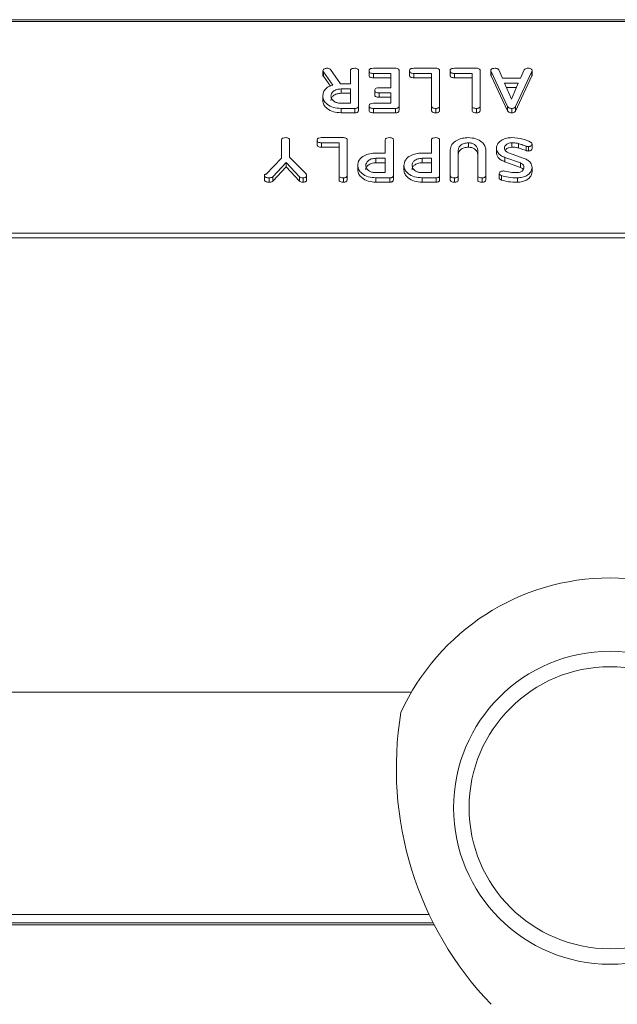
# Model space of a CAD drawing. Units: millimetres. Extents: x -1267 to 5737, y -1472 to -111.
# Drawn here: x 749 to 807, y -1414 to -1319 of the extents above; entities that cross this region are included whole.
import ezdxf

# ---------------------------------------------------------------- set-up
doc = ezdxf.new("R2010")
doc.units = ezdxf.units.MM

msp = doc.modelspace()

# ---------------------------------------------------------------- linework, layer by layer
at = {"color": 7, "linetype": 'Continuous', "lineweight": 18}
for p, q in [((997.165, -1319), (-8.835, -1319)), ((997.165, -1319.176), (-8.835, -1319.176)), ((778.844, -1323.947), (778.844, -1324.371)), ((779.597, -1323.834), (780.565, -1325.201)), ((781.515, -1325.201), (781.515, -1323.944)), ((782.301, -1323.946), (782.301, -1327.345)), ((783.322, -1323.951), (783.322, -1324.375)), ((783.747, -1323.701), (785.883, -1323.701)), ((786.229, -1323.946), (786.229, -1327.345)), ((787.251, -1323.951), (787.251, -1324.375)), ((787.676, -1323.701), (789.812, -1323.701)), ((790.158, -1323.946), (790.158, -1327.345)), ((791.179, -1323.951), (791.179, -1324.375)), ((791.604, -1323.701), (793.74, -1323.701)), ((794.086, -1323.946), (794.086, -1327.345)), ((795.121, -1323.946), (795.121, -1324.37)), ((795.888, -1323.864), (796.255, -1324.646)), ((797.988, -1324.646), (798.355, -1323.866)), ((799.115, -1323.947), (799.115, -1324.371)), ((779.812, -1325.329), (778.894, -1324.057)), ((778.894, -1324.057), (778.894, -1324.481)), ((779.572, -1325.42), (778.894, -1324.481)), ((785.444, -1324.201), (783.745, -1324.201)), ((783.745, -1324.201), (783.745, -1324.625)), ((785.444, -1324.625), (783.745, -1324.625)), ((785.444, -1325.59), (785.444, -1324.201)), ((789.372, -1324.201), (787.673, -1324.201)), ((787.673, -1324.201), (787.673, -1324.625)), ((789.372, -1324.625), (787.673, -1324.625)), ((789.372, -1327.346), (789.372, -1324.201)), ((793.301, -1324.201), (791.602, -1324.201)), ((791.602, -1324.201), (791.602, -1324.625)), ((793.301, -1324.625), (791.602, -1324.625)), ((793.301, -1327.346), (793.301, -1324.201)), ((796.746, -1327.406), (795.144, -1324.024)), ((795.144, -1324.024), (795.144, -1324.448)), ((796.746, -1327.83), (795.144, -1324.448)), ((796.255, -1324.646), (797.988, -1324.646)), ((799.099, -1324.024), (797.501, -1327.418)), ((799.099, -1324.448), (797.501, -1327.843)), ((799.099, -1324.024), (799.099, -1324.448)), ((780.565, -1325.201), (781.515, -1325.201)), ((781.515, -1325.701), (780.611, -1325.701)), ((780.611, -1325.701), (780.611, -1326.125)), ((781.515, -1327.09), (781.515, -1325.701)), ((783.872, -1325.84), (783.872, -1326.264)), ((784.291, -1325.59), (785.444, -1325.59)), ((797.778, -1325.146), (796.458, -1325.146)), ((796.458, -1325.146), (797.121, -1326.684)), ((797.597, -1325.57), (796.641, -1325.57)), ((797.121, -1326.684), (797.778, -1325.146)), ((778.844, -1326.402), (778.844, -1326.826)), ((781.515, -1326.125), (780.611, -1326.125)), ((785.444, -1326.09), (784.291, -1326.09)), ((784.291, -1326.09), (784.291, -1326.514)), ((785.444, -1326.514), (784.291, -1326.514)), ((785.444, -1327.09), (785.444, -1326.09)), ((780.611, -1327.09), (781.515, -1327.09)), ((781.953, -1327.59), (780.611, -1327.59)), ((780.611, -1327.59), (780.611, -1328.014)), ((781.953, -1327.59), (781.953, -1328.014)), ((782.301, -1327.345), (782.301, -1327.77)), ((783.322, -1327.34), (783.322, -1327.764)), ((783.745, -1327.09), (785.444, -1327.09)), ((785.883, -1327.59), (783.747, -1327.59)), ((783.747, -1327.59), (783.747, -1328.014)), ((785.883, -1327.59), (785.883, -1328.014)), ((786.229, -1327.345), (786.229, -1327.77)), ((789.372, -1327.346), (789.372, -1327.771)), ((789.804, -1327.59), (789.804, -1328.014)), ((790.158, -1327.345), (790.158, -1327.77)), ((793.301, -1327.346), (793.301, -1327.771)), ((793.733, -1327.59), (793.733, -1328.014)), ((794.086, -1327.345), (794.086, -1327.77)), ((796.746, -1327.406), (796.746, -1327.83)), ((797.157, -1327.59), (797.157, -1328.014)), ((797.501, -1327.418), (797.501, -1327.843)), ((781.953, -1328.014), (780.611, -1328.014)), ((785.883, -1328.014), (783.747, -1328.014)), ((774.836, -1332.405), (774.836, -1330.668)), ((775.622, -1330.658), (775.622, -1332.294)), ((778.294, -1330.669), (778.294, -1331.093)), ((778.718, -1330.419), (780.855, -1330.419)), ((781.201, -1330.663), (781.201, -1334.063)), ((784.894, -1331.919), (784.894, -1330.662)), ((785.679, -1330.663), (785.679, -1334.063)), ((789.372, -1331.919), (789.372, -1330.662)), ((790.158, -1330.663), (790.158, -1334.063)), ((780.415, -1330.919), (778.716, -1330.919)), ((778.716, -1330.919), (778.716, -1331.343)), ((780.415, -1331.343), (778.716, -1331.343)), ((780.415, -1334.064), (780.415, -1330.919)), ((791.179, -1334.063), (791.179, -1331.608)), ((791.965, -1331.617), (791.965, -1334.064)), ((792.947, -1330.919), (792.947, -1331.343)), ((793.851, -1334.064), (793.851, -1331.617)), ((794.636, -1331.608), (794.636, -1334.063)), ((795.658, -1331.427), (795.658, -1331.852)), ((797.167, -1330.919), (797.167, -1331.343)), ((797.795, -1330.986), (797.795, -1331.411)), ((798.539, -1331.248), (798.539, -1331.672)), ((798.769, -1331.289), (798.769, -1331.714)), ((799.115, -1331.044), (799.115, -1331.468)), ((773.345, -1333.939), (774.836, -1332.405)), ((775.622, -1332.294), (777.219, -1333.935)), ((783.983, -1331.919), (784.894, -1331.919)), ((784.894, -1332.419), (783.99, -1332.419)), ((783.99, -1332.419), (783.99, -1332.843)), ((784.894, -1333.808), (784.894, -1332.419)), ((788.461, -1331.919), (789.372, -1331.919)), ((789.372, -1332.419), (788.469, -1332.419)), ((788.469, -1332.419), (788.469, -1332.843)), ((789.372, -1333.808), (789.372, -1332.419)), ((797.984, -1332.873), (796.474, -1332.326)), ((796.474, -1332.326), (796.474, -1332.75)), ((796.836, -1331.885), (798.345, -1332.428)), ((775.283, -1332.819), (773.989, -1334.223)), ((775.283, -1333.243), (773.989, -1334.647)), ((776.574, -1334.204), (775.283, -1332.819)), ((775.283, -1332.819), (775.283, -1333.243)), ((776.574, -1334.628), (775.283, -1333.243)), ((782.222, -1333.113), (782.222, -1333.537)), ((784.894, -1332.843), (783.99, -1332.843)), ((786.701, -1333.113), (786.701, -1333.537)), ((789.372, -1332.843), (788.469, -1332.843)), ((797.984, -1333.297), (796.474, -1332.75)), ((797.984, -1332.873), (797.984, -1333.297)), ((799.115, -1333.313), (799.115, -1333.737)), ((773.187, -1334.071), (773.187, -1334.495)), ((773.662, -1334.308), (773.662, -1334.732)), ((773.989, -1334.223), (773.989, -1334.647)), ((776.574, -1334.204), (776.574, -1334.628)), ((776.925, -1334.308), (776.925, -1334.732)), ((777.272, -1334.071), (777.272, -1334.495)), ((780.415, -1334.064), (780.415, -1334.488)), ((780.847, -1334.308), (780.847, -1334.732)), ((781.201, -1334.063), (781.201, -1334.487)), ((783.99, -1333.808), (784.894, -1333.808)), ((785.332, -1334.308), (783.99, -1334.308)), ((783.99, -1334.308), (783.99, -1334.732)), ((785.332, -1334.308), (785.332, -1334.732)), ((785.679, -1334.063), (785.679, -1334.487)), ((788.469, -1333.808), (789.372, -1333.808)), ((789.81, -1334.308), (788.469, -1334.308)), ((788.469, -1334.308), (788.469, -1334.732)), ((789.81, -1334.308), (789.81, -1334.732)), ((790.158, -1334.063), (790.158, -1334.487)), ((791.179, -1334.063), (791.179, -1334.487)), ((791.611, -1334.308), (791.611, -1334.732)), ((791.965, -1334.064), (791.965, -1334.488)), ((793.851, -1334.064), (793.851, -1334.488)), ((794.283, -1334.308), (794.283, -1334.732)), ((794.636, -1334.063), (794.636, -1334.487)), ((795.927, -1333.885), (795.927, -1334.309)), ((796.166, -1334.099), (796.166, -1334.524)), ((797.695, -1334.308), (797.695, -1334.732)), ((785.332, -1334.732), (783.99, -1334.732)), ((789.81, -1334.732), (788.469, -1334.732)), ((997.165, -1339.681), (-8.835, -1339.681)), ((997.165, -1340.106), (-8.835, -1340.106)), ((787.431, -1384.106), (700.899, -1384.106)), ((698.788, -1406.433), (789.542, -1406.433))]:
    msp.add_line(p, q, dxfattribs=at)
at = {"color": 8, "linetype": 'Continuous', "lineweight": 18}
for p, q in [((699.181, -1405.633), (789.149, -1405.633)), ((698.686, -1406.633), (789.644, -1406.633))]:
    msp.add_line(p, q, dxfattribs=at)
at = {"color": 7, "linetype": 'Continuous', "lineweight": 18}
for radius in [15.15, 13.65]:
    msp.add_circle((806.665, -1395.291), radius, dxfattribs=at)
for centre, radius, start, end in [((806.665, -1395.291), 22.25, 24.46014, 155.53986), ((818.965, -1391.491), 33, 170.55938, 223.77697)]:
    msp.add_arc(centre, radius, start, end, dxfattribs=at)
for points, knots in [([(778.844, -1323.947), (778.858, -1323.908), (778.886, -1323.829), (779.006, -1323.749), (779.141, -1323.707), (779.231, -1323.703), (779.276, -1323.701)], [0, 0, 0, 0, 0.277631, 0.558274, 0.77908, 1, 1, 1, 1]), ([(778.894, -1324.057), (778.88, -1324.038), (778.854, -1324.003), (778.847, -1323.964), (778.844, -1323.947)], [0, 0, 0, 0, 0.560265, 1, 1, 1, 1]), ([(779.276, -1323.701), (779.312, -1323.703), (779.386, -1323.706), (779.511, -1323.743), (779.565, -1323.8), (779.597, -1323.834)], [0, 0, 0, 0, 0.280913, 0.561862, 1, 1, 1, 1]), ([(781.515, -1323.944), (781.517, -1323.916), (781.522, -1323.861), (781.577, -1323.784), (781.718, -1323.71), (781.853, -1323.705), (781.947, -1323.701)], [0, 0, 0, 0, 0.186999, 0.373925, 0.561065, 1, 1, 1, 1]), ([(781.947, -1323.701), (782, -1323.703), (782.106, -1323.707), (782.237, -1323.767), (782.294, -1323.858), (782.299, -1323.916), (782.301, -1323.946)], [0, 0, 0, 0, 0.280597, 0.558822, 0.778916, 1, 1, 1, 1]), ([(783.322, -1323.951), (783.324, -1323.923), (783.328, -1323.868), (783.381, -1323.79), (783.517, -1323.711), (783.652, -1323.705), (783.747, -1323.701)], [0, 0, 0, 0, 0.18744, 0.374661, 0.561189, 1, 1, 1, 1]), ([(783.745, -1324.201), (783.686, -1324.199), (783.568, -1324.196), (783.413, -1324.145), (783.33, -1324.05), (783.325, -1323.984), (783.322, -1323.951)], [0, 0, 0, 0, 0.280955, 0.55998, 0.779419, 1, 1, 1, 1]), ([(785.883, -1323.701), (785.936, -1323.703), (786.04, -1323.708), (786.169, -1323.769), (786.223, -1323.859), (786.227, -1323.917), (786.229, -1323.946)], [0, 0, 0, 0, 0.280602, 0.558851, 0.779166, 1, 1, 1, 1]), ([(787.251, -1323.951), (787.253, -1323.923), (787.257, -1323.868), (787.309, -1323.79), (787.445, -1323.711), (787.581, -1323.705), (787.676, -1323.701)], [0, 0, 0, 0, 0.18744, 0.374661, 0.561189, 1, 1, 1, 1]), ([(787.673, -1324.201), (787.614, -1324.199), (787.497, -1324.196), (787.342, -1324.145), (787.258, -1324.05), (787.253, -1323.984), (787.251, -1323.951)], [0, 0, 0, 0, 0.280955, 0.55998, 0.779419, 1, 1, 1, 1]), ([(789.812, -1323.701), (789.864, -1323.703), (789.969, -1323.708), (790.097, -1323.769), (790.152, -1323.859), (790.156, -1323.917), (790.158, -1323.946)], [0, 0, 0, 0, 0.280602, 0.558851, 0.779166, 1, 1, 1, 1]), ([(791.179, -1323.951), (791.181, -1323.923), (791.185, -1323.868), (791.238, -1323.79), (791.374, -1323.711), (791.509, -1323.705), (791.604, -1323.701)], [0, 0, 0, 0, 0.18744, 0.374661, 0.561189, 1, 1, 1, 1]), ([(791.602, -1324.201), (791.543, -1324.199), (791.426, -1324.196), (791.271, -1324.145), (791.187, -1324.05), (791.182, -1323.984), (791.179, -1323.951)], [0, 0, 0, 0, 0.280955, 0.55998, 0.779419, 1, 1, 1, 1]), ([(793.74, -1323.701), (793.793, -1323.703), (793.898, -1323.708), (794.026, -1323.769), (794.08, -1323.859), (794.084, -1323.917), (794.086, -1323.946)], [0, 0, 0, 0, 0.280602, 0.558851, 0.779166, 1, 1, 1, 1]), ([(795.121, -1323.946), (795.124, -1323.918), (795.128, -1323.862), (795.182, -1323.785), (795.324, -1323.711), (795.458, -1323.705), (795.552, -1323.701)], [0, 0, 0, 0, 0.187129, 0.3741141, 0.5613117, 1, 1, 1, 1]), ([(795.144, -1324.024), (795.137, -1324.01), (795.126, -1323.984), (795.123, -1323.958), (795.121, -1323.946)], [0, 0, 0, 0, 0.559517, 1, 1, 1, 1]), ([(795.552, -1323.701), (795.593, -1323.703), (795.675, -1323.707), (795.812, -1323.754), (795.859, -1323.822), (795.888, -1323.864)], [0, 0, 0, 0, 0.281299, 0.561765, 1, 1, 1, 1]), ([(798.355, -1323.866), (798.375, -1323.836), (798.416, -1323.774), (798.567, -1323.71), (798.689, -1323.705), (798.763, -1323.701)], [0, 0, 0, 0, 0.279851, 0.559845, 1, 1, 1, 1]), ([(798.763, -1323.701), (798.816, -1323.703), (798.922, -1323.707), (799.053, -1323.768), (799.109, -1323.859), (799.113, -1323.917), (799.115, -1323.947)], [0, 0, 0, 0, 0.280614, 0.558965, 0.779141, 1, 1, 1, 1]), ([(799.115, -1323.947), (799.114, -1323.961), (799.112, -1323.988), (799.103, -1324.013), (799.099, -1324.024)], [0, 0, 0, 0, 0.559892, 1, 1, 1, 1]), ([(778.894, -1324.481), (778.88, -1324.462), (778.854, -1324.427), (778.847, -1324.388), (778.844, -1324.371)], [0, 0, 0, 0, 0.560247, 1, 1, 1, 1]), ([(783.745, -1324.625), (783.686, -1324.624), (783.568, -1324.62), (783.413, -1324.569), (783.33, -1324.474), (783.325, -1324.408), (783.322, -1324.375)], [0, 0, 0, 0, 0.280956, 0.559986, 0.779415, 1, 1, 1, 1]), ([(787.673, -1324.625), (787.614, -1324.624), (787.497, -1324.62), (787.342, -1324.569), (787.258, -1324.474), (787.253, -1324.408), (787.251, -1324.375)], [0, 0, 0, 0, 0.280956, 0.559986, 0.779415, 1, 1, 1, 1]), ([(791.602, -1324.625), (791.543, -1324.624), (791.426, -1324.62), (791.271, -1324.569), (791.187, -1324.474), (791.182, -1324.408), (791.179, -1324.375)], [0, 0, 0, 0, 0.280956, 0.559986, 0.779415, 1, 1, 1, 1]), ([(795.144, -1324.448), (795.137, -1324.434), (795.126, -1324.409), (795.123, -1324.382), (795.121, -1324.37)], [0, 0, 0, 0, 0.559504, 1, 1, 1, 1]), ([(799.115, -1324.371), (799.114, -1324.386), (799.112, -1324.412), (799.103, -1324.437), (799.099, -1324.448)], [0, 0, 0, 0, 0.559853, 1, 1, 1, 1]), ([(778.844, -1326.402), (778.853, -1326.274), (778.873, -1326.019), (779.091, -1325.689), (779.426, -1325.455), (779.683, -1325.371), (779.812, -1325.329)], [0, 0, 0, 0, 0.28034, 0.559786, 0.779706, 1, 1, 1, 1]), ([(780.611, -1325.701), (780.466, -1325.713), (780.176, -1325.736), (779.854, -1325.925), (779.658, -1326.154), (779.639, -1326.315), (779.629, -1326.396)], [0, 0, 0, 0, 0.279681, 0.559341, 0.779537, 1, 1, 1, 1]), ([(783.872, -1325.84), (783.877, -1325.798), (783.885, -1325.715), (784.043, -1325.6), (784.197, -1325.594), (784.291, -1325.59)], [0, 0, 0, 0, 0.280903, 0.559617, 1, 1, 1, 1]), ([(784.291, -1326.09), (784.232, -1326.088), (784.116, -1326.085), (783.962, -1326.033), (783.88, -1325.938), (783.875, -1325.873), (783.872, -1325.84)], [0, 0, 0, 0, 0.280923, 0.55982, 0.779415, 1, 1, 1, 1]), ([(780.611, -1327.59), (780.356, -1327.572), (779.846, -1327.537), (779.272, -1327.217), (778.904, -1326.826), (778.864, -1326.543), (778.844, -1326.402)], [0, 0, 0, 0, 0.279917, 0.559513, 0.779802, 1, 1, 1, 1]), ([(780.611, -1328.014), (780.356, -1327.997), (779.846, -1327.961), (779.272, -1327.641), (778.904, -1327.25), (778.864, -1326.967), (778.844, -1326.826)], [0, 0, 0, 0, 0.279917, 0.559515, 0.779802, 1, 1, 1, 1]), ([(780.611, -1326.125), (780.466, -1326.137), (780.176, -1326.16), (779.854, -1326.349), (779.658, -1326.578), (779.639, -1326.739), (779.629, -1326.82)], [0, 0, 0, 0, 0.279681, 0.559343, 0.779537, 1, 1, 1, 1]), ([(779.629, -1326.396), (779.646, -1326.498), (779.679, -1326.704), (779.947, -1326.93), (780.269, -1327.07), (780.497, -1327.083), (780.611, -1327.09)], [0, 0, 0, 0, 0.279657, 0.559346, 0.779535, 1, 1, 1, 1]), ([(784.291, -1326.514), (784.232, -1326.513), (784.116, -1326.509), (783.962, -1326.457), (783.88, -1326.362), (783.875, -1326.297), (783.872, -1326.264)], [0, 0, 0, 0, 0.280923, 0.559819, 0.779414, 1, 1, 1, 1]), ([(782.301, -1327.345), (782.298, -1327.383), (782.292, -1327.457), (782.205, -1327.548), (782.077, -1327.586), (781.995, -1327.589), (781.953, -1327.59)], [0, 0, 0, 0, 0.280559, 0.558397, 0.779012, 1, 1, 1, 1]), ([(782.301, -1327.77), (782.298, -1327.807), (782.292, -1327.881), (782.205, -1327.972), (782.077, -1328.01), (781.995, -1328.013), (781.953, -1328.014)], [0, 0, 0, 0, 0.280567, 0.558404, 0.779013, 1, 1, 1, 1]), ([(783.322, -1327.34), (783.327, -1327.298), (783.335, -1327.214), (783.496, -1327.1), (783.65, -1327.094), (783.745, -1327.09)], [0, 0, 0, 0, 0.280904, 0.559671, 1, 1, 1, 1]), ([(783.747, -1327.59), (783.688, -1327.588), (783.571, -1327.585), (783.414, -1327.534), (783.331, -1327.439), (783.325, -1327.373), (783.322, -1327.34)], [0, 0, 0, 0, 0.2809443, 0.5599331, 0.7796202, 1, 1, 1, 1]), ([(783.747, -1328.014), (783.688, -1328.013), (783.571, -1328.009), (783.414, -1327.959), (783.331, -1327.863), (783.325, -1327.797), (783.322, -1327.764)], [0, 0, 0, 0, 0.2809437, 0.5599281, 0.779629, 1, 1, 1, 1]), ([(786.229, -1327.345), (786.226, -1327.383), (786.22, -1327.457), (786.134, -1327.548), (786.006, -1327.586), (785.924, -1327.589), (785.883, -1327.59)], [0, 0, 0, 0, 0.2805336, 0.558618, 0.7791065, 1, 1, 1, 1]), ([(786.229, -1327.77), (786.226, -1327.807), (786.22, -1327.881), (786.134, -1327.972), (786.006, -1328.01), (785.924, -1328.013), (785.883, -1328.014)], [0, 0, 0, 0, 0.280534, 0.55862, 0.779105, 1, 1, 1, 1]), ([(789.804, -1327.59), (789.746, -1327.588), (789.628, -1327.585), (789.47, -1327.538), (789.381, -1327.445), (789.375, -1327.379), (789.372, -1327.346)], [0, 0, 0, 0, 0.280915, 0.560326, 0.77973, 1, 1, 1, 1]), ([(789.804, -1328.014), (789.746, -1328.013), (789.628, -1328.009), (789.47, -1327.963), (789.381, -1327.869), (789.375, -1327.803), (789.372, -1327.771)], [0, 0, 0, 0, 0.28092, 0.56033, 0.779744, 1, 1, 1, 1]), ([(790.158, -1327.345), (790.155, -1327.383), (790.149, -1327.458), (790.058, -1327.549), (789.929, -1327.586), (789.846, -1327.589), (789.804, -1327.59)], [0, 0, 0, 0, 0.280693, 0.558448, 0.77907, 1, 1, 1, 1]), ([(790.158, -1327.77), (790.155, -1327.807), (790.149, -1327.882), (790.058, -1327.973), (789.929, -1328.01), (789.846, -1328.013), (789.804, -1328.014)], [0, 0, 0, 0, 0.280683, 0.558453, 0.779071, 1, 1, 1, 1]), ([(793.733, -1327.59), (793.674, -1327.588), (793.557, -1327.585), (793.399, -1327.538), (793.31, -1327.445), (793.304, -1327.379), (793.301, -1327.346)], [0, 0, 0, 0, 0.280915, 0.560326, 0.77973, 1, 1, 1, 1]), ([(793.733, -1328.014), (793.674, -1328.013), (793.557, -1328.009), (793.399, -1327.963), (793.31, -1327.869), (793.304, -1327.803), (793.301, -1327.771)], [0, 0, 0, 0, 0.28092, 0.56033, 0.779744, 1, 1, 1, 1]), ([(794.086, -1327.345), (794.083, -1327.383), (794.077, -1327.458), (793.987, -1327.549), (793.858, -1327.586), (793.775, -1327.589), (793.733, -1327.59)], [0, 0, 0, 0, 0.280693, 0.558448, 0.77907, 1, 1, 1, 1]), ([(794.086, -1327.77), (794.083, -1327.807), (794.077, -1327.882), (793.987, -1327.973), (793.858, -1328.01), (793.775, -1328.013), (793.733, -1328.014)], [0, 0, 0, 0, 0.280683, 0.558453, 0.779071, 1, 1, 1, 1]), ([(797.157, -1327.59), (797.108, -1327.589), (797.01, -1327.585), (796.881, -1327.547), (796.79, -1327.482), (796.761, -1327.431), (796.746, -1327.406)], [0, 0, 0, 0, 0.280337, 0.560001, 0.779867, 1, 1, 1, 1]), ([(797.501, -1327.418), (797.483, -1327.446), (797.449, -1327.5), (797.333, -1327.575), (797.224, -1327.584), (797.157, -1327.59)], [0, 0, 0, 0, 0.281523, 0.561989, 1, 1, 1, 1]), ([(797.157, -1328.014), (797.108, -1328.013), (797.01, -1328.01), (796.881, -1327.971), (796.79, -1327.906), (796.761, -1327.856), (796.746, -1327.83)], [0, 0, 0, 0, 0.280338, 0.560006, 0.779867, 1, 1, 1, 1]), ([(797.501, -1327.843), (797.483, -1327.87), (797.449, -1327.924), (797.333, -1327.999), (797.224, -1328.009), (797.157, -1328.014)], [0, 0, 0, 0, 0.281531, 0.561993, 1, 1, 1, 1]), ([(774.836, -1330.668), (774.839, -1330.64), (774.843, -1330.583), (774.897, -1330.505), (775.037, -1330.428), (775.173, -1330.422), (775.269, -1330.419)], [0, 0, 0, 0, 0.1872362, 0.374182, 0.5613625, 1, 1, 1, 1]), ([(775.269, -1330.419), (775.321, -1330.42), (775.426, -1330.424), (775.557, -1330.482), (775.616, -1330.571), (775.62, -1330.629), (775.622, -1330.658)], [0, 0, 0, 0, 0.28061, 0.558885, 0.778947, 1, 1, 1, 1]), ([(778.294, -1330.669), (778.296, -1330.641), (778.3, -1330.585), (778.352, -1330.508), (778.488, -1330.429), (778.623, -1330.423), (778.718, -1330.419)], [0, 0, 0, 0, 0.187444, 0.37466, 0.561192, 1, 1, 1, 1]), ([(778.716, -1330.919), (778.657, -1330.917), (778.54, -1330.913), (778.385, -1330.862), (778.301, -1330.767), (778.296, -1330.702), (778.294, -1330.669)], [0, 0, 0, 0, 0.280997, 0.56002, 0.779422, 1, 1, 1, 1]), ([(780.855, -1330.419), (780.907, -1330.421), (781.012, -1330.425), (781.14, -1330.486), (781.195, -1330.576), (781.199, -1330.634), (781.201, -1330.663)], [0, 0, 0, 0, 0.28056, 0.558827, 0.779151, 1, 1, 1, 1]), ([(784.894, -1330.662), (784.896, -1330.634), (784.9, -1330.578), (784.955, -1330.501), (785.097, -1330.427), (785.231, -1330.422), (785.326, -1330.419)], [0, 0, 0, 0, 0.1870071, 0.3739253, 0.5610665, 1, 1, 1, 1]), ([(785.326, -1330.419), (785.379, -1330.421), (785.485, -1330.425), (785.616, -1330.485), (785.673, -1330.575), (785.677, -1330.634), (785.679, -1330.663)], [0, 0, 0, 0, 0.280597, 0.558818, 0.778916, 1, 1, 1, 1]), ([(789.372, -1330.662), (789.374, -1330.634), (789.379, -1330.578), (789.434, -1330.501), (789.575, -1330.427), (789.71, -1330.422), (789.804, -1330.419)], [0, 0, 0, 0, 0.1870071, 0.3739253, 0.5610665, 1, 1, 1, 1]), ([(789.804, -1330.419), (789.857, -1330.421), (789.963, -1330.425), (790.095, -1330.485), (790.151, -1330.575), (790.156, -1330.634), (790.158, -1330.663)], [0, 0, 0, 0, 0.280597, 0.558818, 0.778916, 1, 1, 1, 1]), ([(791.179, -1331.608), (791.214, -1331.429), (791.284, -1331.07), (791.772, -1330.682), (792.348, -1330.451), (792.747, -1330.43), (792.947, -1330.419)], [0, 0, 0, 0, 0.279192, 0.559101, 0.779433, 1, 1, 1, 1]), ([(792.947, -1330.419), (793.196, -1330.439), (793.694, -1330.48), (794.244, -1330.803), (794.584, -1331.194), (794.619, -1331.47), (794.636, -1331.608)], [0, 0, 0, 0, 0.279623, 0.559362, 0.779616, 1, 1, 1, 1]), ([(795.658, -1331.427), (795.688, -1331.276), (795.749, -1330.972), (796.162, -1330.644), (796.649, -1330.446), (796.987, -1330.428), (797.157, -1330.419)], [0, 0, 0, 0, 0.27909, 0.559096, 0.779404, 1, 1, 1, 1]), ([(797.157, -1330.419), (797.523, -1330.44), (798.178, -1330.479), (798.726, -1330.732), (798.967, -1330.844)], [0, 0, 0, 0, 0.55956, 1, 1, 1, 1]), ([(778.716, -1331.343), (778.657, -1331.341), (778.54, -1331.338), (778.385, -1331.286), (778.301, -1331.191), (778.296, -1331.126), (778.294, -1331.093)], [0, 0, 0, 0, 0.2809937, 0.5600093, 0.7794159, 1, 1, 1, 1]), ([(792.947, -1330.919), (792.802, -1330.93), (792.51, -1330.954), (792.189, -1331.144), (791.994, -1331.374), (791.975, -1331.536), (791.965, -1331.617)], [0, 0, 0, 0, 0.279681, 0.559302, 0.779508, 1, 1, 1, 1]), ([(792.947, -1331.343), (792.802, -1331.355), (792.51, -1331.378), (792.189, -1331.569), (791.994, -1331.798), (791.975, -1331.96), (791.965, -1332.041)], [0, 0, 0, 0, 0.279681, 0.559302, 0.779508, 1, 1, 1, 1]), ([(793.851, -1331.617), (793.839, -1331.517), (793.814, -1331.319), (793.577, -1331.091), (793.276, -1330.944), (793.057, -1330.927), (792.947, -1330.919)], [0, 0, 0, 0, 0.280199, 0.559623, 0.779934, 1, 1, 1, 1]), ([(793.851, -1332.041), (793.839, -1331.942), (793.814, -1331.744), (793.577, -1331.515), (793.276, -1331.368), (793.057, -1331.351), (792.947, -1331.343)], [0, 0, 0, 0, 0.280203, 0.559622, 0.779933, 1, 1, 1, 1]), ([(796.474, -1332.326), (796.346, -1332.272), (796.09, -1332.164), (795.736, -1331.868), (795.687, -1331.594), (795.658, -1331.427)], [0, 0, 0, 0, 0.281169, 0.561826, 1, 1, 1, 1]), ([(797.167, -1330.919), (797.06, -1330.927), (796.847, -1330.945), (796.612, -1331.085), (796.466, -1331.251), (796.451, -1331.37), (796.444, -1331.429)], [0, 0, 0, 0, 0.279597, 0.559344, 0.779619, 1, 1, 1, 1]), ([(796.444, -1331.429), (796.449, -1331.482), (796.458, -1331.587), (796.575, -1331.763), (796.737, -1331.839), (796.836, -1331.885)], [0, 0, 0, 0, 0.28092, 0.561336, 1, 1, 1, 1]), ([(797.167, -1331.343), (797.061, -1331.352), (796.849, -1331.37), (796.619, -1331.498), (796.542, -1331.605), (796.513, -1331.645)], [0, 0, 0, 0, 0.383101, 0.766414, 1, 1, 1, 1]), ([(797.795, -1330.986), (797.68, -1330.964), (797.474, -1330.924), (797.261, -1330.92), (797.167, -1330.919)], [0, 0, 0, 0, 0.5598, 1, 1, 1, 1]), ([(797.795, -1331.411), (797.68, -1331.388), (797.474, -1331.349), (797.261, -1331.345), (797.167, -1331.343)], [0, 0, 0, 0, 0.559801, 1, 1, 1, 1]), ([(798.539, -1331.248), (798.403, -1331.195), (798.159, -1331.102), (797.906, -1331.022), (797.795, -1330.986)], [0, 0, 0, 0, 0.559923, 1, 1, 1, 1]), ([(798.539, -1331.672), (798.403, -1331.62), (798.159, -1331.527), (797.906, -1331.446), (797.795, -1331.411)], [0, 0, 0, 0, 0.5599243, 1, 1, 1, 1]), ([(798.769, -1331.289), (798.724, -1331.287), (798.644, -1331.283), (798.571, -1331.258), (798.539, -1331.248)], [0, 0, 0, 0, 0.559011, 1, 1, 1, 1]), ([(799.115, -1331.044), (799.109, -1331.08), (799.097, -1331.152), (799.002, -1331.232), (798.889, -1331.282), (798.809, -1331.287), (798.769, -1331.289)], [0, 0, 0, 0, 0.279404, 0.559185, 0.779694, 1, 1, 1, 1]), ([(799.115, -1331.468), (799.109, -1331.504), (799.097, -1331.576), (799.002, -1331.656), (798.889, -1331.706), (798.809, -1331.711), (798.769, -1331.714)], [0, 0, 0, 0, 0.279415, 0.559182, 0.779692, 1, 1, 1, 1]), ([(798.967, -1330.844), (799.013, -1330.875), (799.097, -1330.929), (799.11, -1331.009), (799.115, -1331.044)], [0, 0, 0, 0, 0.5593598, 1, 1, 1, 1]), ([(782.222, -1333.113), (782.25, -1332.932), (782.306, -1332.568), (782.782, -1332.162), (783.378, -1331.946), (783.781, -1331.928), (783.983, -1331.919)], [0, 0, 0, 0, 0.279663, 0.558988, 0.779202, 1, 1, 1, 1]), ([(783.99, -1332.419), (783.845, -1332.43), (783.554, -1332.454), (783.233, -1332.643), (783.037, -1332.871), (783.018, -1333.033), (783.008, -1333.113)], [0, 0, 0, 0, 0.279681, 0.559341, 0.779534, 1, 1, 1, 1]), ([(786.701, -1333.113), (786.729, -1332.932), (786.785, -1332.568), (787.26, -1332.162), (787.856, -1331.946), (788.259, -1331.928), (788.461, -1331.919)], [0, 0, 0, 0, 0.279663, 0.558988, 0.779202, 1, 1, 1, 1]), ([(788.469, -1332.419), (788.323, -1332.43), (788.033, -1332.454), (787.712, -1332.643), (787.516, -1332.871), (787.496, -1333.033), (787.486, -1333.113)], [0, 0, 0, 0, 0.2796791, 0.559353, 0.7795354, 1, 1, 1, 1]), ([(796.474, -1332.75), (796.346, -1332.696), (796.09, -1332.589), (795.736, -1332.292), (795.687, -1332.018), (795.658, -1331.852)], [0, 0, 0, 0, 0.28117, 0.561824, 1, 1, 1, 1]), ([(798.345, -1332.428), (798.47, -1332.481), (798.72, -1332.586), (799.05, -1332.884), (799.09, -1333.15), (799.115, -1333.313)], [0, 0, 0, 0, 0.280936, 0.561353, 1, 1, 1, 1]), ([(798.769, -1331.714), (798.724, -1331.711), (798.644, -1331.707), (798.571, -1331.683), (798.539, -1331.672)], [0, 0, 0, 0, 0.559005, 1, 1, 1, 1]), ([(783.99, -1334.308), (783.734, -1334.289), (783.223, -1334.253), (782.649, -1333.931), (782.282, -1333.538), (782.242, -1333.255), (782.222, -1333.113)], [0, 0, 0, 0, 0.27988, 0.559464, 0.779768, 1, 1, 1, 1]), ([(783.99, -1334.732), (783.734, -1334.714), (783.223, -1334.677), (782.649, -1334.355), (782.282, -1333.962), (782.242, -1333.679), (782.222, -1333.537)], [0, 0, 0, 0, 0.279881, 0.559462, 0.779768, 1, 1, 1, 1]), ([(783.99, -1332.843), (783.845, -1332.855), (783.554, -1332.878), (783.233, -1333.067), (783.037, -1333.296), (783.018, -1333.457), (783.008, -1333.537)], [0, 0, 0, 0, 0.2796809, 0.5593399, 0.7795376, 1, 1, 1, 1]), ([(783.008, -1333.113), (783.024, -1333.216), (783.057, -1333.421), (783.325, -1333.648), (783.648, -1333.787), (783.876, -1333.801), (783.99, -1333.808)], [0, 0, 0, 0, 0.2796586, 0.559348, 0.7795349, 1, 1, 1, 1]), ([(788.469, -1334.308), (788.213, -1334.289), (787.702, -1334.253), (787.127, -1333.931), (786.761, -1333.538), (786.721, -1333.255), (786.701, -1333.113)], [0, 0, 0, 0, 0.27988, 0.559464, 0.779768, 1, 1, 1, 1]), ([(788.469, -1334.732), (788.213, -1334.714), (787.702, -1334.677), (787.127, -1334.355), (786.761, -1333.962), (786.721, -1333.679), (786.701, -1333.537)], [0, 0, 0, 0, 0.279881, 0.559462, 0.779768, 1, 1, 1, 1]), ([(788.469, -1332.843), (788.323, -1332.855), (788.033, -1332.878), (787.712, -1333.067), (787.516, -1333.296), (787.496, -1333.457), (787.486, -1333.537)], [0, 0, 0, 0, 0.279679, 0.559352, 0.779539, 1, 1, 1, 1]), ([(787.486, -1333.113), (787.503, -1333.216), (787.536, -1333.421), (787.804, -1333.648), (788.127, -1333.787), (788.355, -1333.801), (788.469, -1333.808)], [0, 0, 0, 0, 0.2796586, 0.559348, 0.7795349, 1, 1, 1, 1]), ([(797.686, -1333.808), (797.785, -1333.797), (797.982, -1333.776), (798.194, -1333.639), (798.315, -1333.478), (798.325, -1333.368), (798.329, -1333.313)], [0, 0, 0, 0, 0.279102, 0.558909, 0.779287, 1, 1, 1, 1]), ([(799.115, -1333.313), (799.09, -1333.46), (799.039, -1333.755), (798.648, -1334.077), (798.186, -1334.278), (797.858, -1334.298), (797.695, -1334.308)], [0, 0, 0, 0, 0.279435, 0.559242, 0.779605, 1, 1, 1, 1]), ([(798.329, -1333.313), (798.325, -1333.263), (798.317, -1333.164), (798.229, -1332.992), (798.077, -1332.918), (797.984, -1332.873)], [0, 0, 0, 0, 0.281291, 0.562163, 1, 1, 1, 1]), ([(798.267, -1333.519), (798.256, -1333.496), (798.21, -1333.398), (798.082, -1333.341), (797.984, -1333.297)], [0, 0, 0, 0, 0.239988, 1, 1, 1, 1]), ([(773.187, -1334.071), (773.19, -1334.054), (773.198, -1334.019), (773.258, -1333.973), (773.312, -1333.952), (773.345, -1333.939)], [0, 0, 0, 0, 0.278927, 0.559636, 1, 1, 1, 1]), ([(773.662, -1334.308), (773.549, -1334.304), (773.407, -1334.3), (773.27, -1334.232), (773.201, -1334.17), (773.192, -1334.11), (773.187, -1334.071)], [0, 0, 0, 0, 0.4989284, 0.624821, 0.7503999, 1, 1, 1, 1]), ([(773.662, -1334.732), (773.549, -1334.728), (773.407, -1334.724), (773.27, -1334.656), (773.201, -1334.594), (773.192, -1334.534), (773.187, -1334.495)], [0, 0, 0, 0, 0.498931, 0.624824, 0.7504, 1, 1, 1, 1]), ([(773.989, -1334.223), (773.934, -1334.251), (773.836, -1334.302), (773.715, -1334.306), (773.662, -1334.308)], [0, 0, 0, 0, 0.558508, 1, 1, 1, 1]), ([(776.925, -1334.308), (776.848, -1334.305), (776.711, -1334.301), (776.616, -1334.233), (776.574, -1334.204)], [0, 0, 0, 0, 0.56119, 1, 1, 1, 1]), ([(777.272, -1334.071), (777.269, -1334.107), (777.262, -1334.181), (777.173, -1334.269), (777.046, -1334.304), (776.965, -1334.306), (776.925, -1334.308)], [0, 0, 0, 0, 0.280393, 0.558448, 0.778878, 1, 1, 1, 1]), ([(777.272, -1334.495), (777.269, -1334.532), (777.262, -1334.605), (777.173, -1334.693), (777.046, -1334.728), (776.965, -1334.731), (776.925, -1334.732)], [0, 0, 0, 0, 0.280394, 0.558444, 0.778877, 1, 1, 1, 1]), ([(777.219, -1333.935), (777.236, -1333.959), (777.267, -1334.002), (777.27, -1334.05), (777.272, -1334.071)], [0, 0, 0, 0, 0.558766, 1, 1, 1, 1]), ([(780.847, -1334.308), (780.788, -1334.306), (780.671, -1334.302), (780.513, -1334.256), (780.424, -1334.162), (780.418, -1334.097), (780.415, -1334.064)], [0, 0, 0, 0, 0.280918, 0.560325, 0.779741, 1, 1, 1, 1]), ([(780.847, -1334.732), (780.788, -1334.73), (780.671, -1334.726), (780.513, -1334.68), (780.424, -1334.587), (780.418, -1334.521), (780.415, -1334.488)], [0, 0, 0, 0, 0.2809158, 0.5603266, 0.7797306, 1, 1, 1, 1]), ([(781.201, -1334.063), (781.198, -1334.101), (781.192, -1334.176), (781.101, -1334.266), (780.972, -1334.304), (780.889, -1334.306), (780.847, -1334.308)], [0, 0, 0, 0, 0.280684, 0.558451, 0.779069, 1, 1, 1, 1]), ([(781.201, -1334.487), (781.198, -1334.525), (781.192, -1334.6), (781.101, -1334.691), (780.972, -1334.728), (780.889, -1334.731), (780.847, -1334.732)], [0, 0, 0, 0, 0.280689, 0.558449, 0.779068, 1, 1, 1, 1]), ([(785.679, -1334.063), (785.676, -1334.1), (785.67, -1334.174), (785.583, -1334.265), (785.456, -1334.304), (785.373, -1334.306), (785.332, -1334.308)], [0, 0, 0, 0, 0.280561, 0.558397, 0.778961, 1, 1, 1, 1]), ([(785.679, -1334.487), (785.676, -1334.524), (785.67, -1334.599), (785.583, -1334.69), (785.456, -1334.728), (785.373, -1334.731), (785.332, -1334.732)], [0, 0, 0, 0, 0.280558, 0.558395, 0.778959, 1, 1, 1, 1]), ([(790.158, -1334.063), (790.155, -1334.1), (790.149, -1334.174), (790.062, -1334.265), (789.934, -1334.304), (789.852, -1334.306), (789.81, -1334.308)], [0, 0, 0, 0, 0.280562, 0.5584, 0.779013, 1, 1, 1, 1]), ([(790.158, -1334.487), (790.155, -1334.524), (790.149, -1334.599), (790.062, -1334.69), (789.934, -1334.728), (789.852, -1334.731), (789.81, -1334.732)], [0, 0, 0, 0, 0.280559, 0.558398, 0.779011, 1, 1, 1, 1]), ([(791.611, -1334.308), (791.553, -1334.306), (791.435, -1334.302), (791.277, -1334.256), (791.189, -1334.162), (791.183, -1334.096), (791.179, -1334.063)], [0, 0, 0, 0, 0.2809418, 0.5604061, 0.7797663, 1, 1, 1, 1]), ([(791.611, -1334.732), (791.553, -1334.73), (791.435, -1334.726), (791.277, -1334.68), (791.189, -1334.586), (791.183, -1334.52), (791.179, -1334.487)], [0, 0, 0, 0, 0.280942, 0.560413, 0.77977, 1, 1, 1, 1]), ([(791.965, -1334.064), (791.962, -1334.101), (791.956, -1334.176), (791.865, -1334.266), (791.736, -1334.304), (791.653, -1334.306), (791.611, -1334.308)], [0, 0, 0, 0, 0.280653, 0.558518, 0.779145, 1, 1, 1, 1]), ([(791.965, -1334.488), (791.962, -1334.526), (791.956, -1334.601), (791.865, -1334.691), (791.736, -1334.728), (791.653, -1334.731), (791.611, -1334.732)], [0, 0, 0, 0, 0.280652, 0.558517, 0.779144, 1, 1, 1, 1]), ([(794.283, -1334.308), (794.224, -1334.306), (794.107, -1334.302), (793.949, -1334.256), (793.86, -1334.162), (793.854, -1334.097), (793.851, -1334.064)], [0, 0, 0, 0, 0.280918, 0.560325, 0.779741, 1, 1, 1, 1]), ([(794.283, -1334.732), (794.224, -1334.73), (794.107, -1334.726), (793.949, -1334.68), (793.86, -1334.587), (793.854, -1334.521), (793.851, -1334.488)], [0, 0, 0, 0, 0.2809158, 0.5603266, 0.7797306, 1, 1, 1, 1]), ([(794.636, -1334.063), (794.633, -1334.101), (794.627, -1334.176), (794.537, -1334.266), (794.408, -1334.304), (794.325, -1334.306), (794.283, -1334.308)], [0, 0, 0, 0, 0.280689, 0.558492, 0.779066, 1, 1, 1, 1]), ([(794.636, -1334.487), (794.633, -1334.525), (794.627, -1334.6), (794.537, -1334.691), (794.408, -1334.728), (794.325, -1334.731), (794.283, -1334.732)], [0, 0, 0, 0, 0.280694, 0.55849, 0.779064, 1, 1, 1, 1]), ([(795.927, -1333.885), (795.94, -1333.846), (795.966, -1333.769), (796.085, -1333.691), (796.218, -1333.651), (796.306, -1333.647), (796.35, -1333.645)], [0, 0, 0, 0, 0.277889, 0.55823, 0.778952, 1, 1, 1, 1]), ([(796.166, -1334.099), (796.103, -1334.07), (796.014, -1334.029), (795.937, -1333.948), (795.93, -1333.906), (795.927, -1333.885)], [0, 0, 0, 0, 0.558819, 0.779807, 1, 1, 1, 1]), ([(796.166, -1334.524), (796.103, -1334.494), (796.014, -1334.453), (795.937, -1334.372), (795.93, -1334.33), (795.927, -1334.309)], [0, 0, 0, 0, 0.558819, 0.779813, 1, 1, 1, 1]), ([(797.695, -1334.308), (797.398, -1334.305), (796.87, -1334.3), (796.381, -1334.161), (796.166, -1334.099)], [0, 0, 0, 0, 0.560693, 1, 1, 1, 1]), ([(796.35, -1333.645), (796.377, -1333.647), (796.425, -1333.65), (796.47, -1333.661), (796.49, -1333.665)], [0, 0, 0, 0, 0.559434, 1, 1, 1, 1]), ([(796.49, -1333.665), (796.709, -1333.71), (797.1, -1333.791), (797.507, -1333.803), (797.686, -1333.808)], [0, 0, 0, 0, 0.559956, 1, 1, 1, 1]), ([(799.115, -1333.737), (799.09, -1333.884), (799.039, -1334.179), (798.648, -1334.501), (798.186, -1334.702), (797.858, -1334.722), (797.695, -1334.732)], [0, 0, 0, 0, 0.279434, 0.559244, 0.779605, 1, 1, 1, 1]), ([(773.989, -1334.647), (773.934, -1334.675), (773.836, -1334.726), (773.715, -1334.73), (773.662, -1334.732)], [0, 0, 0, 0, 0.558507, 1, 1, 1, 1]), ([(776.925, -1334.732), (776.848, -1334.73), (776.711, -1334.725), (776.616, -1334.658), (776.574, -1334.628)], [0, 0, 0, 0, 0.561189, 1, 1, 1, 1]), ([(797.695, -1334.732), (797.398, -1334.729), (796.87, -1334.724), (796.381, -1334.585), (796.166, -1334.524)], [0, 0, 0, 0, 0.560694, 1, 1, 1, 1])]:
    msp.add_open_spline(points, degree=3, knots=knots, dxfattribs=at)

doc.saveas('drawing.dxf')
